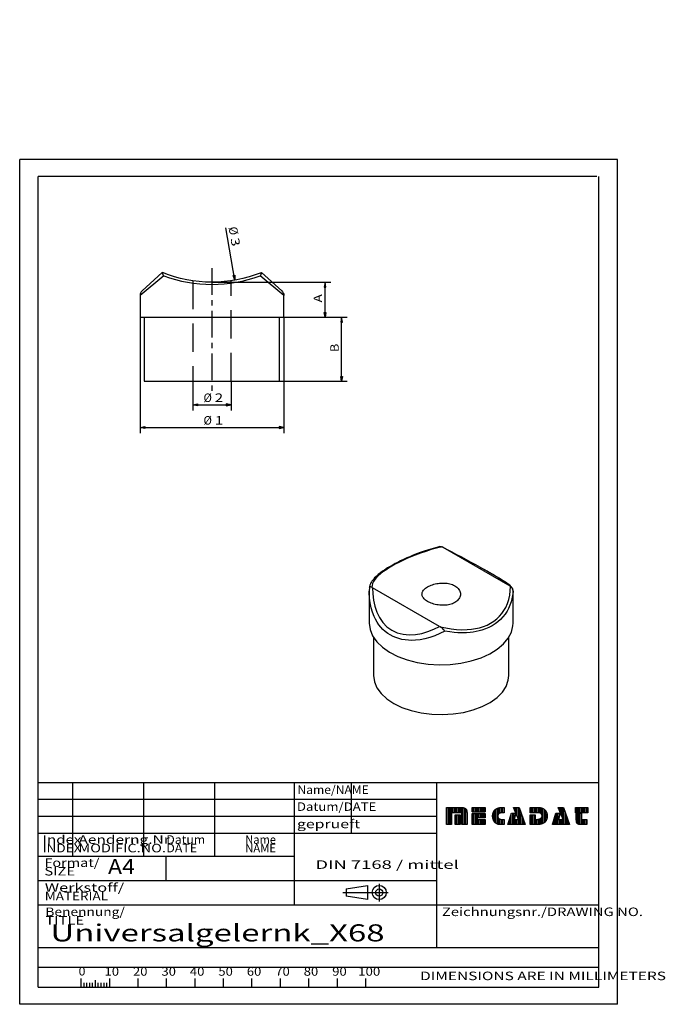
# Model space of a CAD drawing. Units: millimetres. Extents: x 0 to 151, y 0 to 231.
import ezdxf
from ezdxf.enums import TextEntityAlignment as Align

# ---------------------------------------------------------------- set-up
doc = ezdxf.new("R2010")
doc.units = ezdxf.units.MM
doc.linetypes.add('CENTER', pattern=[10, 6.25, -1.25, 1.25, -1.25])
doc.linetypes.add('HIDDEN', pattern=[10, 6.667, -3.333])
doc.layers.add('LAYER0', color=7, linetype='Continuous')
doc.styles.add('VISI1-courier new', font='txt')
doc.dimstyles.new('VisiStyle', dxfattribs={"dimtxt": 2, "dimasz": 1.134256, "dimexe": 2, "dimexo": 0, "dimgap": 1, "dimtad": 1, "dimdsep": 46, "dimtxsty": 'VISI1-courier new', "dimblk1": 'ArrowheadClosed', "dimblk2": 'ArrowheadClosed', "dimsah": 1, "dimcen": 0, "dimclrt": 7, "dimaunit": 1, "dimadec": 3, "dimazin": 2, "dimtfac": 0.8, "dimtmove": 0, "dimatfit": 3, "dimfxl": 1, "dimtolj": 1, "dimtzin": 4, "dimarcsym": 0})

# ---------------------------------------------------------------- blocks, each defined once
blk = doc.blocks.new('Group 1')
at = {"layer": 'LAYER0', "color": 56, "linetype": 'Continuous'}
for p, q in [((0, 0), (0, 198)), ((140, 198), (0, 198)), ((140, 0), (140, 198)), ((12.33, 52), (12.33, 34.67)), ((29, 52), (29, 34.67)), ((45.67, 52), (45.67, 34.67)), ((77.67, 52), (77.67, 40)), ((97.67, 48), (4.33, 48)), ((97.67, 44), (4.33, 44)), ((64.33, 34.67), (4.33, 34.67)), ((34.33, 29), (34.33, 34.67)), ((4.33, 29), (97.67, 29)), ((76.51, 27.03), (81.46, 27.85)), ((81.45, 27.85), (81.45, 24.54)), ((84.22, 28.27), (84.22, 24.12)), ((75.71, 26.2), (86.29, 26.2)), ((76.51, 27.03), (76.51, 25.37)), ((81.46, 24.54), (76.51, 25.37)), ((14.33, 6.01), (14.33, 4)), ((15, 5), (15, 4)), ((15.67, 5), (15.67, 4)), ((16.33, 5), (16.33, 4)), ((17, 5), (17, 4)), ((17.67, 5.68), (17.67, 4)), ((18.33, 5), (18.33, 4)), ((19, 5), (19, 4)), ((19.67, 5), (19.67, 4)), ((20.33, 5), (20.33, 4)), ((21, 6.01), (21, 4)), ((27.67, 6.01), (27.67, 4)), ((34.33, 6.01), (34.33, 4)), ((41, 6.01), (41, 4)), ((47.67, 6.01), (47.67, 4)), ((54.33, 6.01), (54.33, 4)), ((61, 6.01), (61, 4)), ((67.67, 6.01), (67.67, 4)), ((74.33, 6.01), (74.33, 4)), ((81, 6.01), (81, 4)), ((140, 0), (0, 0))]:
    blk.add_line(p, q, dxfattribs=at)
at = {"layer": 'LAYER0', "color": 7, "linetype": 'Continuous'}
for p, q in [((4.33, 4), (4.33, 194)), ((135.2, 194), (4.33, 194)), ((135.67, 4), (135.67, 194)), ((4.33, 52), (135.67, 52)), ((64.33, 52), (64.33, 23.33)), ((97.67, 52), (97.67, 13.33)), ((99.98, 42.11), (99.98, 46.11)), ((99.98, 46.11), (103.58, 46.11)), ((103.18, 44.91), (101.18, 44.91)), ((101.18, 44.91), (101.18, 42.11)), ((101.98, 42.11), (101.98, 44.37)), ((101.98, 44.37), (103.18, 44.37)), ((103.18, 44.37), (103.18, 42.11)), ((103.58, 42.11), (103.58, 44.44)), ((104.78, 44.91), (104.78, 42.11)), ((105.98, 46.11), (109.06, 46.11)), ((105.98, 45.11), (105.98, 46.11)), ((105.98, 45.11), (109.06, 45.11)), ((105.98, 44.71), (109.06, 44.71)), ((105.98, 42.11), (105.98, 44.71)), ((109.06, 46.11), (109.06, 45.11)), ((109.06, 44.71), (109.06, 43.71)), ((112.8, 46.11), (113.46, 46.11)), ((113.46, 44.91), (113.21, 44.91)), ((113.46, 46.11), (113.46, 44.91)), ((114.38, 42.11), (115.18, 44.77)), ((115.18, 44.77), (116.2, 44.77)), ((115.7, 46.11), (117.01, 46.11)), ((116.87, 43.31), (115.7, 46.11)), ((116.2, 44.77), (115.8, 43.31)), ((117.01, 46.11), (118.38, 42.11)), ((119.58, 44.91), (119.58, 46.11)), ((119.58, 46.11), (121.51, 46.11)), ((121.47, 44.91), (119.58, 44.91)), ((119.58, 42.11), (119.58, 44.39)), ((119.58, 44.39), (120.78, 44.39)), ((120.78, 44.39), (120.78, 43.31)), ((124.78, 42.11), (125.58, 44.77)), ((125.58, 44.77), (126.6, 44.77)), ((126.1, 46.11), (127.41, 46.11)), ((127.27, 43.31), (126.1, 46.11)), ((126.6, 44.77), (126.2, 43.31)), ((127.41, 46.11), (128.78, 42.11)), ((130.21, 44.91), (130.21, 46.11)), ((130.21, 46.11), (133.05, 46.11)), ((133.05, 44.91), (130.21, 44.91)), ((130.38, 43.54), (130.38, 44.77)), ((130.38, 44.77), (131.58, 44.77)), ((131.58, 44.77), (131.58, 43.59)), ((133.05, 46.11), (133.05, 44.91)), ((101.18, 42.11), (99.98, 42.11)), ((103.18, 42.11), (101.98, 42.11)), ((104.78, 42.11), (103.58, 42.11)), ((109.06, 42.11), (105.98, 42.11)), ((109.06, 43.71), (107.18, 43.71)), ((107.18, 43.71), (107.18, 43.31)), ((107.18, 43.31), (109.06, 43.31)), ((109.06, 43.31), (109.06, 42.11)), ((113.46, 42.11), (112.51, 42.11)), ((113.2, 43.31), (113.46, 43.31)), ((113.46, 43.31), (113.46, 42.11)), ((118.38, 42.11), (114.38, 42.11)), ((115.8, 43.31), (116.87, 43.31)), ((121.25, 42.11), (119.58, 42.11)), ((128.78, 42.11), (124.78, 42.11)), ((126.2, 43.31), (127.27, 43.31)), ((132.86, 42.11), (131.42, 42.11)), ((132.12, 43.31), (132.86, 43.31)), ((132.86, 43.31), (132.86, 42.11)), ((97.67, 40), (4.33, 40)), ((4.33, 23.33), (135.67, 23.33)), ((4.33, 13.33), (135.67, 13.33)), ((4.33, 13.33), (135.67, 13.33)), ((4.33, 8.67), (135.67, 8.67)), ((4.33, 4), (135.67, 4)), ((4.33, 4), (135.67, 4))]:
    blk.add_line(p, q, dxfattribs=at)
at = {"layer": 'LAYER0', "color": 136, "linetype": 'Continuous'}
for p, q in [((100.16, 42.11), (100.16, 46.11)), ((100.49, 42.11), (100.49, 46.11)), ((100.83, 42.11), (100.83, 46.11)), ((101.16, 42.11), (101.16, 46.11)), ((101.49, 44.91), (101.49, 46.11)), ((101.83, 44.91), (101.83, 46.11)), ((102.16, 44.91), (102.16, 46.11)), ((102.16, 42.11), (102.16, 44.37)), ((102.49, 44.91), (102.49, 46.11)), ((102.49, 42.11), (102.49, 44.37)), ((102.83, 44.91), (102.83, 46.11)), ((102.83, 42.11), (102.83, 44.37)), ((103.16, 44.91), (103.16, 46.11)), ((103.16, 42.11), (103.16, 44.37)), ((103.49, 44.89), (103.49, 46.11)), ((103.83, 42.11), (103.83, 46.1)), ((104.16, 42.11), (104.16, 46.02)), ((104.49, 42.11), (104.49, 45.81)), ((106.16, 45.11), (106.16, 46.11)), ((106.16, 42.11), (106.16, 44.71)), ((106.49, 45.11), (106.49, 46.11)), ((106.49, 42.11), (106.49, 44.71)), ((106.83, 45.11), (106.83, 46.11)), ((106.83, 42.11), (106.83, 44.71)), ((107.16, 45.11), (107.16, 46.11)), ((107.16, 42.11), (107.16, 44.71)), ((107.49, 45.11), (107.49, 46.11)), ((107.49, 43.71), (107.49, 44.71)), ((107.83, 45.11), (107.83, 46.11)), ((107.83, 43.71), (107.83, 44.71)), ((108.16, 45.11), (108.16, 46.11)), ((108.16, 43.71), (108.16, 44.71)), ((108.49, 45.11), (108.49, 46.11)), ((108.49, 43.71), (108.49, 44.71)), ((108.83, 45.11), (108.83, 46.11)), ((108.83, 43.71), (108.83, 44.71)), ((110.83, 43.7), (110.83, 44.58)), ((111.16, 42.85), (111.16, 45.36)), ((111.49, 42.47), (111.49, 45.7)), ((111.83, 42.25), (111.83, 45.91)), ((112.16, 44.59), (112.16, 46.03)), ((112.49, 44.8), (112.49, 46.1)), ((112.83, 44.88), (112.83, 46.11)), ((113.16, 44.91), (113.16, 46.11)), ((115.16, 42.11), (115.16, 44.72)), ((115.49, 42.11), (115.49, 44.77)), ((115.83, 45.81), (115.83, 46.11)), ((115.83, 43.42), (115.83, 44.77)), ((116.16, 45.02), (116.16, 46.11)), ((116.16, 44.62), (116.16, 44.77)), ((116.49, 44.22), (116.49, 46.11)), ((116.83, 43.42), (116.83, 46.11)), ((117.16, 42.11), (117.16, 45.69)), ((117.49, 42.11), (117.49, 44.71)), ((119.83, 44.91), (119.83, 46.11)), ((119.83, 42.11), (119.83, 44.39)), ((120.16, 44.91), (120.16, 46.11)), ((120.16, 42.11), (120.16, 44.39)), ((120.49, 44.91), (120.49, 46.11)), ((120.49, 42.11), (120.49, 44.39)), ((120.83, 44.91), (120.83, 46.11)), ((121.16, 44.91), (121.16, 46.11)), ((121.49, 44.91), (121.49, 46.11)), ((121.83, 44.86), (121.83, 46.1)), ((122.16, 44.65), (122.16, 46.05)), ((122.49, 42.36), (122.49, 45.94)), ((122.83, 42.53), (122.83, 45.74)), ((123.16, 42.84), (123.16, 45.4)), ((123.49, 43.52), (123.49, 44.73)), ((125.49, 42.11), (125.49, 44.49)), ((125.83, 42.11), (125.83, 44.77)), ((126.16, 45.97), (126.16, 46.11)), ((126.16, 42.11), (126.16, 44.77)), ((126.49, 45.18), (126.49, 46.11)), ((126.49, 44.38), (126.49, 44.77)), ((126.83, 44.38), (126.83, 46.11)), ((127.16, 43.58), (127.16, 46.11)), ((127.49, 42.11), (127.49, 45.88)), ((127.83, 42.11), (127.83, 44.91)), ((128.16, 42.11), (128.16, 43.94)), ((130.49, 44.91), (130.49, 46.11)), ((130.49, 42.56), (130.49, 44.77)), ((130.83, 44.91), (130.83, 46.11)), ((130.83, 42.22), (130.83, 44.77)), ((131.16, 44.91), (131.16, 46.11)), ((131.16, 42.13), (131.16, 44.77)), ((131.49, 44.91), (131.49, 46.11)), ((131.49, 42.11), (131.49, 44.77)), ((131.83, 44.91), (131.83, 46.11)), ((132.16, 44.91), (132.16, 46.11)), ((132.49, 44.91), (132.49, 46.11)), ((132.83, 44.91), (132.83, 46.11)), ((107.49, 42.11), (107.49, 43.31)), ((107.83, 42.11), (107.83, 43.31)), ((108.16, 42.11), (108.16, 43.31)), ((108.49, 42.11), (108.49, 43.31)), ((108.83, 42.11), (108.83, 43.31)), ((112.16, 42.14), (112.16, 43.62)), ((112.49, 42.11), (112.49, 43.4)), ((112.83, 42.11), (112.83, 43.33)), ((113.16, 42.11), (113.16, 43.31)), ((114.49, 42.11), (114.49, 42.48)), ((114.83, 42.11), (114.83, 43.6)), ((115.83, 42.11), (115.83, 43.31)), ((116.16, 42.11), (116.16, 43.31)), ((116.49, 42.11), (116.49, 43.31)), ((116.83, 42.11), (116.83, 43.31)), ((117.83, 42.11), (117.83, 43.74)), ((118.16, 42.11), (118.16, 42.77)), ((120.83, 42.11), (120.83, 43.31)), ((121.16, 42.11), (121.16, 43.33)), ((121.49, 42.12), (121.49, 43.37)), ((121.83, 42.17), (121.83, 43.47)), ((122.16, 42.25), (122.16, 43.67)), ((124.83, 42.11), (124.83, 42.26)), ((125.16, 42.11), (125.16, 43.37)), ((126.49, 42.11), (126.49, 43.31)), ((126.83, 42.11), (126.83, 43.31)), ((127.16, 42.11), (127.16, 43.31)), ((128.49, 42.11), (128.49, 42.96)), ((131.83, 42.11), (131.83, 43.33)), ((132.16, 42.11), (132.16, 43.31)), ((132.49, 42.11), (132.49, 43.31)), ((132.83, 42.11), (132.83, 43.31))]:
    blk.add_line(p, q, dxfattribs=at)
at = {"layer": 'LAYER0', "color": 56, "linetype": 'Continuous'}
for radius in [1.66, 1.66, 0.829, 0.829]:
    blk.add_circle((84.22, 26.2), radius, dxfattribs=at)
at = {"layer": 'LAYER0', "color": 7, "linetype": 'Continuous'}
for points in [[(103.43, 44.9), (103.36, 44.91), (103.18, 44.91)], [(103.53, 44.86), (103.5, 44.89), (103.43, 44.9)], [(103.57, 44.73), (103.56, 44.82), (103.53, 44.86)], [(103.58, 44.44), (103.58, 44.65), (103.57, 44.73)], [(103.58, 46.11), (104.21, 46.11), (104.5, 45.81)], [(104.5, 45.81), (104.78, 45.51), (104.78, 44.91)], [(110.78, 44.12), (110.78, 44.69), (111.03, 45.15)], [(110.88, 43.47), (110.78, 43.82), (110.78, 44.12)], [(111.03, 45.15), (111.27, 45.61), (111.73, 45.86)], [(111.73, 45.86), (112.19, 46.11), (112.8, 46.11)], [(112.16, 44.59), (111.98, 44.42), (111.98, 44.14)], [(111.98, 44.14), (111.98, 43.82), (112.14, 43.64)], [(112.62, 44.84), (112.34, 44.77), (112.16, 44.59)], [(113.21, 44.91), (112.9, 44.91), (112.62, 44.84)], [(121.95, 44.8), (121.74, 44.91), (121.47, 44.91)], [(121.51, 46.11), (122.46, 46.11), (122.94, 45.64)], [(122.27, 44.52), (122.15, 44.69), (121.95, 44.8)], [(122.22, 43.73), (122.38, 43.91), (122.38, 44.13)], [(122.38, 44.13), (122.38, 44.34), (122.27, 44.52)], [(122.94, 45.64), (123.25, 45.34), (123.41, 44.95)], [(123.41, 44.95), (123.58, 44.56), (123.58, 44.16)], [(123.58, 44.16), (123.58, 43.81), (123.48, 43.48)], [(111.18, 42.82), (110.98, 43.12), (110.88, 43.47)], [(111.72, 42.31), (111.38, 42.51), (111.18, 42.82)], [(112.51, 42.11), (112.05, 42.11), (111.72, 42.31)], [(112.14, 43.64), (112.3, 43.45), (112.57, 43.38)], [(112.57, 43.38), (112.83, 43.31), (113.2, 43.31)], [(120.78, 43.31), (121.34, 43.31), (121.7, 43.43)], [(122.03, 42.21), (121.62, 42.11), (121.25, 42.11)], [(121.7, 43.43), (122.06, 43.54), (122.22, 43.73)], [(122.77, 42.49), (122.44, 42.31), (122.03, 42.21)], [(123.2, 42.89), (123.01, 42.64), (122.77, 42.49)], [(123.48, 43.48), (123.38, 43.15), (123.2, 42.89)], [(130.43, 42.75), (130.38, 43.03), (130.38, 43.54)], [(130.71, 42.29), (130.48, 42.47), (130.43, 42.75)], [(131.42, 42.11), (130.93, 42.11), (130.71, 42.29)], [(131.58, 43.59), (131.58, 43.47), (131.62, 43.42)], [(131.62, 43.42), (131.65, 43.36), (131.76, 43.34)], [(131.76, 43.34), (131.88, 43.31), (132.12, 43.31)]]:
    blk.add_open_spline(points, degree=2, dxfattribs=at)
at = {"layer": 'LAYER0', "color": 56, "linetype": 'Continuous', "style": 'VISI1-courier new'}
for s, width, p, p2 in [('Name/NAME', 0.883598, (65.07, 49.29), (81.77, 49.29)), ('Datum/DATE', 0.885714, (64.94, 45.33), (83.54, 45.33)), ('geprueft', 0.880952, (64.95, 41.27), (79.75, 41.27)), ('Index', 0.866667, (5.36, 37.61), (14.46, 37.61)), ('Aenderng.Nr.', 0.888889, (13.76, 37.61), (36.16, 37.61)), ('Datum', 0.866667, (34.35, 37.61), (43.45, 37.61)), ('Name', 0.857143, (52.83, 37.61), (60.03, 37.61)), ('INDEX', 0.866667, (5.36, 35.61), (14.46, 35.61)), ('MODIFIC.NO.', 0.887446, (13.76, 35.61), (34.26, 35.61)), ('DATE', 0.857143, (34.35, 35.61), (41.55, 35.61)), ('NAME', 0.857143, (52.83, 35.61), (60.03, 35.61)), ('Format/', 0.877551, (5.78, 32.19), (18.68, 32.19)), ('DIN 7168 / mittel', 0.941176, (69.26, 31.74), (102.86, 31.74)), ('SIZE', 0.857143, (5.78, 30.19), (12.98, 30.19)), ('Werkstoff/', 0.885714, (5.88, 26.37), (24.48, 26.37)), ('MATERIAL', 0.880952, (5.88, 24.37), (20.68, 24.37)), ('Benennung/', 0.885714, (6.02, 20.68), (24.62, 20.68)), ('Zeichnungsnr./DRAWING NO.', 0.897143, (98.9, 20.68), (146, 20.68)), ('TITLE', 0.866667, (6.02, 18.68), (15.12, 18.68)), ('0', 0.761905, (13.8, 6.75), (15.4, 6.75)), ('10', 0.809524, (19.87, 6.7), (23.27, 6.7)), ('20', 0.809524, (26.53, 6.7), (29.93, 6.7)), ('30', 0.809524, (33.2, 6.7), (36.6, 6.7)), ('40', 0.809524, (39.87, 6.7), (43.27, 6.7)), ('50', 0.809524, (46.53, 6.7), (49.93, 6.7)), ('60', 0.809524, (53.2, 6.7), (56.6, 6.7)), ('70', 0.809524, (59.87, 6.7), (63.27, 6.7)), ('80', 0.809524, (66.53, 6.7), (69.93, 6.7)), ('90', 0.809524, (73.2, 6.7), (76.6, 6.7)), ('100', 0.825397, (79.27, 6.7), (84.47, 6.7)), ('DIMENSIONS ARE IN MILLIMETERS', 0.945813, (93.79, 5.66), (151.39, 5.66))]:
    blk.add_text(s, height=2, dxfattribs=dict(at, width=width)).set_placement(p, p2, align=Align.FIT)
at = {"layer": 'LAYER0', "color": 7, "linetype": 'Continuous', "style": 'VISI1-courier new'}
for s, height, width, p, p2 in [('A4', 3.5, 0.857143, (20.68, 30.52), (26.98, 30.52)), ('Universalgelernk_X68', 4, 0.931767, (7.2, 14.74), (85.47, 14.74))]:
    blk.add_text(s, height=height, dxfattribs=dict(at, width=width)).set_placement(p, p2, align=Align.FIT)
blk = doc.blocks.new('Plotview 2')
at = {"layer": 'LAYER0', "color": 4, "linetype": 'Continuous'}
for p, q in [((28.68, 167.19), (33.41, 171.48)), ((33.41, 171.48), (33.42, 171.47)), ((56.56, 171.44), (56.65, 171.47)), ((56.65, 171.47), (56.66, 171.48)), ((56.66, 171.48), (61.39, 167.19)), ((28.18, 166.08), (28.18, 161.02)), ((61.88, 161.02), (61.88, 166.08)), ((28.18, 161.02), (61.88, 161.02)), ((29.18, 161.02), (29.18, 146.02)), ((60.88, 146.02), (60.88, 161.02)), ((29.18, 146.02), (60.88, 146.02))]:
    blk.add_line(p, q, dxfattribs=at)
at = {"layer": 'LAYER0', "color": 100, "linetype": 'CENTER'}
blk.add_line((45.03, 172.55), (45.03, 143.02), dxfattribs=at)
at = {"layer": 'LAYER0', "color": 136, "linetype": 'Continuous'}
for p, q in [((33.76, 170.68), (28.18, 166.08)), ((61.88, 166.08), (56.31, 170.68))]:
    blk.add_line(p, q, dxfattribs=at)
at = {"layer": 'LAYER0', "color": 2, "linetype": 'HIDDEN'}
for p, q in [((40.53, 169.55), (40.53, 146.02)), ((49.53, 146.02), (49.53, 169.55))]:
    blk.add_line(p, q, dxfattribs=at)
at = {"layer": 'LAYER0', "color": 4, "linetype": 'Continuous', "flags": 128}
blk.add_lwpolyline([(33.76, 170.68), (33.7, 170.76), (33.66, 170.84), (33.63, 170.91), (33.6, 170.97), (33.57, 171.04), (33.54, 171.11), (33.52, 171.17), (33.51, 171.22), (33.49, 171.28), (33.47, 171.33), (33.46, 171.37), (33.45, 171.41), (33.45, 171.43), (33.44, 171.45), (33.43, 171.47), (33.42, 171.47)], dxfattribs=at)
at = {"layer": 'LAYER0', "color": 4, "linetype": 'Continuous', "extrusion": (0, 0, -1), "flags": 128}
blk.add_lwpolyline([(-56.65, 171.47), (-56.64, 171.47), (-56.63, 171.45), (-56.62, 171.43), (-56.62, 171.41), (-56.61, 171.37), (-56.59, 171.33), (-56.58, 171.28), (-56.56, 171.22), (-56.55, 171.17), (-56.52, 171.11), (-56.5, 171.04), (-56.47, 170.97), (-56.45, 170.92), (-56.42, 170.87), (-56.39, 170.81), (-56.35, 170.75), (-56.31, 170.68)], dxfattribs=at)
at = {"layer": 'LAYER0', "color": 4, "linetype": 'Continuous', "extrusion": (0, 0, -1)}
for centre, radius, start, end in [((-45.03, 200.22), 31, 248.1716, 291.998), ((-60.38, 166.08), 1.5, 132.1654, 180)]:
    blk.add_arc(centre, radius, start, end, dxfattribs=at)
at = {"layer": 'LAYER0', "color": 136, "linetype": 'Continuous'}
blk.add_arc((45.03, 202.1), 33.38, 250.2574, 289.7434, dxfattribs=at)
at = {"layer": 'LAYER0', "color": 4, "linetype": 'Continuous'}
blk.add_arc((29.68, 166.08), 1.5, 132.1654, 180, dxfattribs=at)
blk = doc.blocks.new('Plotview 3')
at = {"layer": 'LAYER0', "color": 4, "linetype": 'Continuous'}
for p, q in [((99.11, 107.1), (98.94, 107.19)), ((99.11, 107.1), (114.79, 98.05)), ((81.91, 97.73), (81.88, 96.77)), ((81.92, 97.8), (81.9, 97.7)), ((81.91, 97.73), (81.9, 97.69)), ((82.52, 97.71), (82.67, 97.61)), ((98.35, 88.56), (82.67, 97.61)), ((114.94, 97.95), (114.79, 98.05)), ((81.88, 96.75), (81.88, 96.79)), ((81.88, 96.75), (81.88, 89.29)), ((115.58, 89.29), (115.58, 96.75)), ((98.35, 88.56), (98.52, 88.47)), ((82.88, 85.99), (82.88, 77.04)), ((114.58, 77.04), (114.58, 85.99))]:
    blk.add_line(p, q, dxfattribs=at)
at = {"layer": 'LAYER0', "color": 136, "linetype": 'Continuous'}
for p, q in [((81.88, 96.69), (81.88, 96.75)), ((115.58, 96.75), (115.56, 96.67))]:
    blk.add_line(p, q, dxfattribs=at)
at = {"layer": 'LAYER0', "color": 4, "linetype": 'Continuous', "extrusion": (0, 0, -1), "flags": 128}
for points in [[(-98.42, 107.25), (-97.96, 107.14), (-96.85, 106.85), (-95.79, 106.53), (-94.78, 106.2), (-93.83, 105.87), (-92.96, 105.54), (-92.14, 105.22), (-91.39, 104.9), (-90.69, 104.6), (-90.05, 104.3), (-89.24, 103.92), (-88.55, 103.57), (-87.96, 103.27), (-87.45, 102.99), (-86.75, 102.59), (-86.18, 102.25), (-85.82, 102.02), (-85.45, 101.78), (-85, 101.47), (-84.5, 101.11), (-83.97, 100.69), (-83.51, 100.28), (-83.13, 99.92), (-82.84, 99.59), (-82.61, 99.3), (-82.51, 99.16), (-82.39, 98.98), (-82.26, 98.77), (-82.14, 98.52), (-82.03, 98.24), (-81.94, 97.92), (-81.92, 97.8)], [(-98.43, 107.26), (-98.45, 107.26), (-98.52, 107.27), (-98.59, 107.27), (-98.66, 107.27), (-98.73, 107.26), (-98.8, 107.24), (-98.87, 107.22), (-98.94, 107.19)], [(-82.52, 97.71), (-82.46, 97.74), (-82.4, 97.77), (-82.35, 97.79), (-82.29, 97.81), (-82.23, 97.82), (-82.17, 97.83), (-82.12, 97.83), (-82.07, 97.83), (-82.03, 97.82), (-82, 97.81), (-81.97, 97.79), (-81.94, 97.77), (-81.93, 97.76), (-81.92, 97.75), (-81.91, 97.73)], [(-94.23, 96.12), (-94.24, 96.3), (-94.28, 96.48), (-94.35, 96.66), (-94.45, 96.84), (-94.57, 97.02), (-94.72, 97.19), (-94.89, 97.36), (-95.09, 97.52), (-95.31, 97.67), (-95.54, 97.82), (-95.8, 97.96), (-96.08, 98.09), (-96.38, 98.21), (-96.68, 98.33), (-97.01, 98.43), (-97.34, 98.51), (-97.68, 98.58), (-98.02, 98.64), (-98.37, 98.69), (-98.73, 98.72), (-99.08, 98.73), (-99.43, 98.73), (-99.77, 98.71), (-100.11, 98.67), (-100.45, 98.62), (-100.77, 98.54), (-101.08, 98.46), (-101.37, 98.35), (-101.65, 98.23), (-101.91, 98.09)], [(-103.23, 96.12), (-103.23, 96.12), (-103.22, 95.9), (-103.17, 95.67), (-103.11, 95.45), (-103.01, 95.24), (-102.89, 95.03), (-102.74, 94.83), (-102.57, 94.64), (-102.37, 94.47), (-102.15, 94.3), (-101.91, 94.15), (-101.65, 94.01), (-101.37, 93.89), (-101.08, 93.79), (-100.77, 93.7), (-100.45, 93.63), (-100.12, 93.57), (-99.78, 93.53), (-99.43, 93.51), (-99.08, 93.51), (-98.73, 93.52), (-98.38, 93.55), (-98.03, 93.59), (-97.68, 93.65), (-97.34, 93.73), (-97.01, 93.81), (-96.69, 93.91), (-96.38, 94.02), (-96.09, 94.14), (-95.81, 94.28), (-95.55, 94.42), (-95.31, 94.56), (-95.09, 94.72), (-94.89, 94.88), (-94.72, 95.05), (-94.57, 95.22), (-94.45, 95.4), (-94.35, 95.57), (-94.29, 95.75), (-94.24, 95.94), (-94.23, 96.12), (-94.23, 96.12)], [(-81.88, 89.29), (-82.08, 87.8), (-82.67, 86.34), (-83.65, 84.95), (-84.98, 83.67), (-86.64, 82.51), (-88.58, 81.52), (-90.77, 80.72), (-93.14, 80.11), (-95.65, 79.73), (-98.23, 79.57), (-100.82, 79.64), (-103.36, 79.94), (-105.79, 80.46), (-108.06, 81.19), (-110.1, 82.11), (-111.88, 83.21), (-113.34, 84.44), (-114.45, 85.79), (-115.2, 87.23), (-115.55, 88.71), (-115.58, 89.29)], [(-99.61, 87.46), (-99.53, 87.54), (-99.46, 87.6), (-99.4, 87.67), (-99.35, 87.72), (-99.28, 87.8), (-99.21, 87.87), (-99.15, 87.94), (-99.09, 88), (-99.01, 88.08), (-98.94, 88.15), (-98.87, 88.22), (-98.79, 88.28), (-98.73, 88.34), (-98.66, 88.39), (-98.59, 88.43), (-98.52, 88.47)], [(-82.88, 77.04), (-83.08, 75.6), (-83.67, 74.18), (-84.65, 72.84), (-85.98, 71.61), (-87.62, 70.51), (-89.55, 69.58), (-91.71, 68.84), (-94.05, 68.3), (-96.51, 67.98), (-99.02, 67.89), (-101.52, 68.04), (-103.96, 68.4), (-106.26, 68.99), (-108.37, 69.78), (-110.24, 70.75), (-111.82, 71.88), (-113.07, 73.14), (-113.96, 74.5), (-114.46, 75.93), (-114.58, 77.04)]]:
    blk.add_lwpolyline(points, dxfattribs=at)
at = {"layer": 'LAYER0', "color": 136, "linetype": 'Continuous', "extrusion": (0, 0, -1), "flags": 128}
for points in [[(-98.94, 107.19), (-97.65, 106.89), (-96.38, 106.55), (-95.11, 106.15), (-93.86, 105.72), (-92.64, 105.26), (-91.63, 104.86), (-90.67, 104.44), (-89.74, 104), (-88.83, 103.56), (-87.98, 103.11), (-87.18, 102.66), (-86.42, 102.21), (-85.73, 101.77), (-85.09, 101.32), (-84.53, 100.89), (-84.03, 100.47), (-83.6, 100.05), (-83.18, 99.56), (-82.86, 99.09), (-82.64, 98.62), (-82.53, 98.16), (-82.52, 97.71)], [(-98.52, 88.47), (-99.8, 88.19), (-101.08, 87.97), (-102.35, 87.83), (-103.6, 87.77), (-104.82, 87.8), (-105.83, 87.88), (-106.79, 88.04), (-107.72, 88.25), (-108.63, 88.54), (-109.48, 88.89), (-110.28, 89.31), (-111.04, 89.79), (-111.73, 90.33), (-112.37, 90.93), (-112.93, 91.58), (-113.43, 92.27), (-113.86, 93.01), (-114.28, 93.93), (-114.6, 94.9), (-114.81, 95.9), (-114.93, 96.92), (-114.94, 97.95)], [(-115.56, 96.67), (-115.46, 95.79), (-115.31, 95), (-115.13, 94.31), (-114.85, 93.51), (-114.52, 92.78), (-114.15, 92.11), (-113.69, 91.42), (-113.19, 90.79), (-112.64, 90.21), (-112.02, 89.65), (-111.35, 89.15), (-110.64, 88.7), (-109.89, 88.3), (-109.09, 87.96), (-108.24, 87.67), (-107.6, 87.49), (-106.94, 87.34), (-106.25, 87.22), (-105.53, 87.13), (-104.63, 87.07), (-103.66, 87.05), (-102.63, 87.08), (-101.74, 87.16), (-100.73, 87.28), (-99.61, 87.46)]]:
    blk.add_lwpolyline(points, dxfattribs=at)
at = {"layer": 'LAYER0', "color": 136, "linetype": 'Continuous', "flags": 128}
for points in [[(114.79, 98.05), (114.74, 98.17), (114.49, 98.39), (114.01, 98.74), (113.28, 99.22), (112.29, 99.83), (111.05, 100.57), (109.58, 101.42), (107.93, 102.35)], [(82.67, 97.61), (82.7, 96.16), (82.86, 94.7), (83.16, 93.27), (83.62, 91.9), (84.25, 90.61), (85.05, 89.45), (86.03, 88.46), (87.16, 87.66), (88.43, 87.07), (89.8, 86.71), (91.24, 86.58), (92.71, 86.65), (94.17, 86.91), (95.62, 87.34), (97.01, 87.89), (98.35, 88.56)], [(99.61, 87.46), (98.41, 86.87), (97.23, 86.38), (96.09, 85.98), (94.92, 85.67), (93.79, 85.45), (92.69, 85.32), (91.87, 85.29), (91.07, 85.31), (90.3, 85.39), (89.55, 85.51), (88.82, 85.7), (88.12, 85.93), (87.45, 86.21), (86.81, 86.55), (86.21, 86.93), (85.64, 87.36), (85.1, 87.85), (84.6, 88.37), (84.14, 88.94), (83.72, 89.56), (83.34, 90.22), (83, 90.92), (82.62, 91.89), (82.32, 92.95), (82.09, 94.07), (81.95, 95.21), (81.88, 96.41), (81.88, 96.69)]]:
    blk.add_lwpolyline(points, dxfattribs=at)
at = {"layer": 'LAYER0', "color": 4, "linetype": 'Continuous', "flags": 128}
for points in [[(115.58, 96.75), (115.57, 96.89), (115.55, 97.03), (115.52, 97.17), (115.47, 97.32), (115.41, 97.46), (115.39, 97.49), (115.38, 97.51), (115.37, 97.54), (115.35, 97.57), (115.33, 97.59), (115.32, 97.62), (115.3, 97.64), (115.28, 97.68), (115.26, 97.71), (115.23, 97.74), (115.21, 97.77), (115.18, 97.8), (115.16, 97.83), (115.06, 97.94), (114.94, 98.05), (114.79, 98.19), (114.57, 98.36), (114.38, 98.5), (114.13, 98.67), (113.83, 98.87), (113.47, 99.1), (113.05, 99.37), (112.57, 99.66), (112.04, 99.99), (111.46, 100.33), (110.84, 100.7), (110.19, 101.07), (109.51, 101.47), (108.79, 101.87), (108.05, 102.29), (107.98, 102.33)], [(101.91, 98.09), (102.15, 97.94), (102.37, 97.77), (102.57, 97.6), (102.74, 97.41), (102.89, 97.21), (103.01, 97), (103.11, 96.79), (103.17, 96.57), (103.22, 96.34), (103.23, 96.12)]]:
    blk.add_lwpolyline(points, dxfattribs=at)
at = {"layer": 'LAYER0', "color": 4, "linetype": 'Continuous'}
blk.add_arc((-62.58, -204.32), 350.89, 60.9249, 62.5616, dxfattribs=at)
at = {"layer": 'LAYER0', "color": 4, "linetype": 'Continuous', "extrusion": (0, 0, -1)}
blk.add_arc((-114.02, 96.71), 1.54, 126.7866, 181.4584, dxfattribs=at)
blk = doc.blocks.new('ArrowheadClosed')
at = {"color": 0}
for p, q in [((0, 0), (-1, 0.18)), ((-1, 0.18), (-1, -0.18)), ((-1, -0.18), (0, 0))]:
    blk.add_line(p, q, dxfattribs=at)
blk = doc.blocks.new('*D20')
at = {"layer": 'LAYER0', "color": 56, "linetype": 'Continuous'}
for p, q in [((28.18, 161.02), (28.18, 133.85)), ((61.88, 161.02), (61.88, 133.85)), ((28.18, 135.18), (61.88, 135.18))]:
    blk.add_line(p, q, dxfattribs=at)
at = {"layer": 'LAYER0', "color": 56, "linetype": 'Continuous', "extrusion": (0, 0, -1), "xscale": 1.134256363923542, "yscale": 1.134256363923542, "zscale": 1.134256363923542}
blk.add_blockref('ArrowheadClosed', (-28.18, 135.18), dxfattribs=at)
at = {"layer": 'LAYER0', "color": 56, "linetype": 'Continuous', "xscale": 1.134256363923542, "yscale": 1.134256363923542, "zscale": 1.134256363923542}
blk.add_blockref('ArrowheadClosed', (61.88, 135.18), dxfattribs=at)
at = {"layer": 'LAYER0', "color": 230, "linetype": 'Continuous', "style": 'VISI1-courier new', "width": 0.931767}
for s, p, p2 in [('%%c', (43.06, 135.85), (45.02, 135.85)), ('%%u1', (45.7, 135.85), (47.66, 135.85))]:
    blk.add_text(s, height=2, dxfattribs=at).set_placement(p, p2, align=Align.FIT)
blk = doc.blocks.new('*D21')
at = {"layer": 'LAYER0', "color": 56, "linetype": 'Continuous'}
for p, q in [((40.53, 146.02), (40.53, 139.15)), ((49.53, 146.02), (49.53, 139.15)), ((40.53, 140.49), (49.53, 140.49))]:
    blk.add_line(p, q, dxfattribs=at)
at = {"layer": 'LAYER0', "color": 56, "linetype": 'Continuous', "extrusion": (0, 0, -1), "xscale": 1.134256363923542, "yscale": 1.134256363923542, "zscale": 1.134256363923542}
blk.add_blockref('ArrowheadClosed', (-40.53, 140.49), dxfattribs=at)
at = {"layer": 'LAYER0', "color": 56, "linetype": 'Continuous', "xscale": 1.134256363923542, "yscale": 1.134256363923542, "zscale": 1.134256363923542}
blk.add_blockref('ArrowheadClosed', (49.53, 140.49), dxfattribs=at)
at = {"layer": 'LAYER0', "color": 230, "linetype": 'Continuous', "style": 'VISI1-courier new', "width": 0.931767}
for s, p, p2 in [('%%c', (43.06, 141.15), (45.02, 141.15)), ('%%u2', (45.7, 141.15), (47.66, 141.15))]:
    blk.add_text(s, height=2, dxfattribs=at).set_placement(p, p2, align=Align.FIT)
blk = doc.blocks.new('*D22')
at = {"layer": 'LAYER0', "color": 56, "linetype": 'Continuous'}
for p, q in [((44.99, 169.22), (72.85, 169.22)), ((71.52, 161.02), (71.52, 169.22)), ((45.03, 161.02), (72.85, 161.02))]:
    blk.add_line(p, q, dxfattribs=at)
at = {"layer": 'LAYER0', "color": 56, "linetype": 'Continuous', "xscale": 1.134256363923542, "yscale": 1.134256363923542, "zscale": 1.134256363923542, "rotation": 90}
blk.add_blockref('ArrowheadClosed', (71.52, 169.22), dxfattribs=at)
at = {"layer": 'LAYER0', "color": 56, "linetype": 'Continuous', "extrusion": (0, 0, -1), "xscale": 1.134256363923542, "yscale": 1.134256363923542, "zscale": 1.134256363923542, "rotation": 270}
blk.add_blockref('ArrowheadClosed', (-71.52, 161.02), dxfattribs=at)
at = {"layer": 'LAYER0', "color": 230, "linetype": 'Continuous', "style": 'VISI1-courier new', "width": 0.931767}
blk.add_text('%%uA', height=2, rotation=90, dxfattribs=at).set_placement((70.85, 164.46), (70.85, 166.42), align=Align.FIT)
blk = doc.blocks.new('*D23')
at = {"layer": 'LAYER0', "color": 56, "linetype": 'Continuous'}
for p, q in [((61.88, 161.02), (76.74, 161.02)), ((75.4, 146.02), (75.4, 161.02)), ((60.88, 146.02), (76.74, 146.02))]:
    blk.add_line(p, q, dxfattribs=at)
at = {"layer": 'LAYER0', "color": 56, "linetype": 'Continuous', "xscale": 1.134256363923542, "yscale": 1.134256363923542, "zscale": 1.134256363923542, "rotation": 90}
blk.add_blockref('ArrowheadClosed', (75.4, 161.02), dxfattribs=at)
at = {"layer": 'LAYER0', "color": 56, "linetype": 'Continuous', "extrusion": (0, 0, -1), "xscale": 1.134256363923542, "yscale": 1.134256363923542, "zscale": 1.134256363923542, "rotation": 270}
blk.add_blockref('ArrowheadClosed', (-75.4, 146.02), dxfattribs=at)
at = {"layer": 'LAYER0', "color": 230, "linetype": 'Continuous', "style": 'VISI1-courier new', "width": 0.931767}
blk.add_text('%%uB', height=2, rotation=90, dxfattribs=at).set_placement((74.74, 152.86), (74.74, 154.82), align=Align.FIT)
blk = doc.blocks.new('*D24')
at = {"layer": 'LAYER0', "color": 56, "linetype": 'Continuous'}
blk.add_line((50.42, 169.69), (48.26, 181.93), dxfattribs=at)
at = {"layer": 'LAYER0', "color": 56, "linetype": 'Continuous', "extrusion": (0, 0, -1), "xscale": 1.134256363923542, "yscale": 1.134256363923542, "zscale": 1.134256363923542, "rotation": 260}
blk.add_blockref('ArrowheadClosed', (-50.42, 169.69), dxfattribs=at)
at = {"layer": 'LAYER0', "color": 230, "linetype": 'Continuous', "style": 'VISI1-courier new', "width": 0.931767}
for s, p, p2 in [('%%c', (48.92, 182.05), (49.26, 180.12)), ('%%u3', (49.37, 179.45), (49.71, 177.52))]:
    blk.add_text(s, height=2, rotation=280, dxfattribs=at).set_placement(p, p2, align=Align.FIT)

msp = doc.modelspace()

# ---------------------------------------------------------------- block references
at = {"layer": 'LAYER0', "color": 4, "linetype": 'Continuous'}
for name in ['Group 1', 'Plotview 2', 'Plotview 3']:
    msp.add_blockref(name, (0, 0), dxfattribs=at)

# ---------------------------------------------------------------- dimensions: what is measured, and where the dimension line sits
at = {"layer": 'LAYER0', "color": 56, "linetype": 'Continuous'}
dim = msp.add_diameter_dim_2p(p1=(39.652, 230.745), p2=(50.418, 169.687), text='%%u <> 3', dimstyle='VisiStyle', override={"dimasz": 1.134256, "dimclrt": 230, "dimatfit": 0}, dxfattribs=at)
dim.commit()
dim.dimension.update_dxf_attribs({"geometry": '*D24', "text_midpoint": (0, 0)})
for base, p1, p2, text, picture, middle in [((71.52, 164.475), (45.035, 161.016), (44.989, 169.216), '%%u <> A', '*D22', (70.853, 166.268)), ((75.404, 153.203), (61.885, 161.016), (60.885, 146.016), '%%u <> B', '*D23', (74.738, 154.668))]:
    dim = msp.add_linear_dim(base=base, p1=p1, p2=p2, angle=90, text=text, dimstyle='VisiStyle', override={"dimasz": 1.134256, "dimjust": 0, "dimclrt": 230, "dimatfit": 1}, dxfattribs=at)
    dim.commit()
    dim.dimension.update_dxf_attribs({"geometry": picture, "text_midpoint": middle, "dimtype": 160})
for base, p1, p2, text, picture, middle in [((49.447, 135.185), (28.185, 161.016), (61.885, 161.016), '%%u %%c<> 1', '*D20', (47.506, 135.851)), ((46.581, 140.486), (40.535, 146.016), (49.535, 146.016), '%%u %%c<> 2', '*D21', (47.506, 141.153))]:
    dim = msp.add_linear_dim(base=base, p1=p1, p2=p2, text=text, dimstyle='VisiStyle', override={"dimasz": 1.134256, "dimjust": 0, "dimclrt": 230, "dimatfit": 1}, dxfattribs=at)
    dim.commit()
    dim.dimension.update_dxf_attribs({"geometry": picture, "text_midpoint": middle, "dimtype": 160})

doc.saveas('drawing.dxf')
